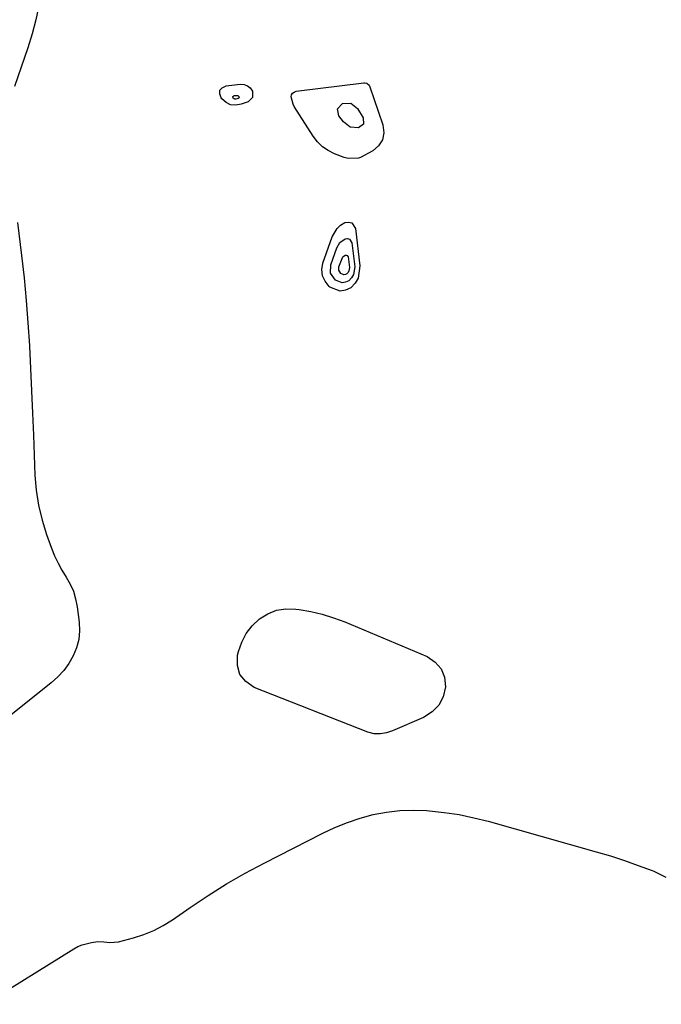
# Model space of a CAD drawing. Units: inches. Extents: x 1880031 to 1885428, y 443282 to 448607.
# Drawn here: x 1880351 to 1880610, y 446752 to 447149 of the extents above; entities that cross this region are included whole.
import ezdxf

# ---------------------------------------------------------------- set-up
doc = ezdxf.new("R2010")
doc.units = ezdxf.units.IN
doc.header["$MEASUREMENT"] = 0
doc.layers.add('7', color=7, linetype='Continuous')

msp = doc.modelspace()

# ---------------------------------------------------------------- linework, layer by layer
at = {"layer": '7', "color": 18}
for points in [[(1880358.52, 447155.14, 1684), (1880357.32, 447149.41, 1684), (1880355.79, 447143.76, 1684), (1880354.04, 447138.16, 1684), (1880348.67, 447122.54, 1684)], [(1880444.78, 447118.09, 1684), (1880442.93, 447116.32, 1684), (1880440.16, 447115.31, 1684), (1880437.96, 447114.98, 1684), (1880435.9, 447115.15, 1684), (1880434.06, 447116.08, 1684), (1880432.36, 447117.5, 1684), (1880432.04, 447117.9, 1684), (1880431.53, 447119.55, 1684), (1880431.61, 447120.95, 1684), (1880432.55, 447122, 1684), (1880434.07, 447122.8, 1684), (1880439.77, 447123.43, 1684), (1880441.32, 447123.29, 1684), (1880442.69, 447122.83, 1684), (1880443.79, 447121.9, 1684), (1880444.72, 447120.66, 1684), (1880444.78, 447118.09, 1684)], [(1880497.21, 447100.98, 1684), (1880495.61, 447098.59, 1684), (1880493.23, 447096.51, 1684), (1880488.23, 447093.85, 1684), (1880487.46, 447093.52, 1684), (1880483.36, 447093.41, 1684), (1880481.74, 447093.89, 1684), (1880477.84, 447095.36, 1684), (1880475.28, 447096.62, 1684), (1880472.95, 447098.16, 1684), (1880470.96, 447100.13, 1684), (1880469.2, 447102.38, 1684), (1880461.56, 447114.47, 1684), (1880461.09, 447115.36, 1684), (1880460.36, 447118.26, 1684), (1880460.52, 447119.1, 1684), (1880460.87, 447119.79, 1684), (1880461.48, 447120.25, 1684), (1880462.28, 447120.56, 1684), (1880489.64, 447124.01, 1684), (1880490.04, 447124.01, 1684), (1880490.8, 447123.82, 1684), (1880491.74, 447123.06, 1684), (1880492.12, 447122.34, 1684), (1880497.36, 447106.96, 1684), (1880497.67, 447103.81, 1684), (1880497.21, 447100.98, 1684)], [(1880439.29, 447117.93, 1686), (1880438.94, 447117.6, 1686), (1880438.01, 447117.35, 1686), (1880437.62, 447117.38, 1686), (1880437.28, 447117.55, 1686), (1880436.96, 447117.82, 1686), (1880436.9, 447117.89, 1686), (1880436.81, 447118.2, 1686), (1880436.82, 447118.46, 1686), (1880437, 447118.66, 1686), (1880437.28, 447118.81, 1686), (1880438.64, 447118.9, 1686), (1880438.89, 447118.81, 1686), (1880439.1, 447118.64, 1686), (1880439.27, 447118.41, 1686), (1880439.29, 447117.93, 1686)], [(1880489.46, 447107.34, 1686), (1880487.48, 447105.8, 1686), (1880484.08, 447106.14, 1686), (1880481.38, 447108.23, 1686), (1880479.58, 447110.68, 1686), (1880479.07, 447113.52, 1686), (1880481.02, 447115.67, 1686), (1880484.45, 447115.75, 1686), (1880487.12, 447113.57, 1686), (1880489.33, 447109.84, 1686), (1880489.46, 447107.34, 1686)], [(1880349.95, 447067.64, 1684), (1880351.59, 447054.29, 1684), (1880352.6, 447045.22, 1684), (1880353.48, 447036.14, 1684), (1880354.16, 447027.04, 1684), (1880354.72, 447017.93, 1684), (1880354.73, 447017.67, 1684), (1880355.17, 447008.68, 1684), (1880355.58, 446999.69, 1684), (1880355.97, 446990.69, 1684), (1880356.34, 446981.7, 1684), (1880356.97, 446965.64, 1684), (1880357.5, 446959.5, 1684), (1880358.4, 446953.44, 1684), (1880359.86, 446947.48, 1684), (1880361.69, 446941.6, 1684), (1880363.68, 446936.12, 1684), (1880364.91, 446933.09, 1684), (1880366.27, 446930.12, 1684), (1880367.84, 446927.26, 1684), (1880369.56, 446924.47, 1684), (1880371.15, 446921.65, 1684), (1880372.47, 446918.73, 1684), (1880373.38, 446915.66, 1684), (1880374, 446912.48, 1684), (1880374.78, 446906.23, 1684), (1880374.89, 446902.72, 1684), (1880374.61, 446899.28, 1684), (1880373.71, 446895.94, 1684), (1880372.41, 446892.68, 1684), (1880370.6, 446889.62, 1684), (1880368.56, 446886.75, 1684), (1880366.16, 446884.17, 1684), (1880363.53, 446881.77, 1684), (1880331.45, 446856.19, 1684)], [(1880472.95, 447046.13, 1684), (1880472.76, 447048.6, 1684), (1880473.14, 447051.22, 1684), (1880476.82, 447061.86, 1684), (1880478.82, 447065.24, 1684), (1880480.28, 447066.51, 1684), (1880481.98, 447067.57, 1684), (1880483.48, 447067.73, 1684), (1880484.74, 447067.46, 1684), (1880486.27, 447065.17, 1684), (1880488.09, 447050.04, 1684), (1880487.41, 447045.17, 1684), (1880486.15, 447043.13, 1684), (1880484.42, 447041.28, 1684), (1880482.27, 447040.28, 1684), (1880480.15, 447039.89, 1684), (1880475.97, 447041.53, 1684), (1880475.65, 447041.8, 1684), (1880474.01, 447043.89, 1684), (1880472.95, 447046.13, 1684)], [(1880476.25, 447047.21, 1686), (1880476.37, 447050.48, 1686), (1880478.73, 447057.31, 1686), (1880480.02, 447059.47, 1686), (1880482.05, 447060.97, 1686), (1880483.01, 447061.08, 1686), (1880483.81, 447060.9, 1686), (1880484.8, 447059.43, 1686), (1880485.97, 447049.72, 1686), (1880485.53, 447046.6, 1686), (1880484.72, 447045.29, 1686), (1880483.61, 447044.1, 1686), (1880482.23, 447043.46, 1686), (1880480.87, 447043.21, 1686), (1880478.19, 447044.26, 1686), (1880476.25, 447047.21, 1686)], [(1880479.55, 447048.3, 1688), (1880479.61, 447049.74, 1688), (1880481.21, 447053.71, 1688), (1880482.11, 447054.37, 1688), (1880482.53, 447054.42, 1688), (1880482.89, 447054.34, 1688), (1880483.33, 447053.69, 1688), (1880483.84, 447049.41, 1688), (1880483.65, 447048.03, 1688), (1880483.29, 447047.45, 1688), (1880482.8, 447046.93, 1688), (1880482.19, 447046.65, 1688), (1880481.59, 447046.53, 1688), (1880480.41, 447047, 1688), (1880479.55, 447048.3, 1688)], [(1880520.86, 446887.44, 1684), (1880522.13, 446884.01, 1684), (1880522.62, 446880.1, 1684), (1880521.61, 446876.16, 1684), (1880519.92, 446872.71, 1684), (1880517.19, 446870.01, 1684), (1880513.77, 446867.8, 1684), (1880501.14, 446862.44, 1684), (1880498.81, 446861.65, 1684), (1880496.39, 446861.2, 1684), (1880493.76, 446861.22, 1684), (1880491.32, 446861.85, 1684), (1880445.45, 446879.88, 1684), (1880442.04, 446882.26, 1684), (1880439.62, 446885.15, 1684), (1880438.67, 446888.8, 1684), (1880438.71, 446892.96, 1684), (1880439.09, 446894.47, 1684), (1880440.44, 446898.23, 1684), (1880442.23, 446901.72, 1684), (1880444.66, 446904.78, 1684), (1880447.54, 446907.56, 1684), (1880450.91, 446909.61, 1684), (1880454.44, 446911.05, 1684), (1880458.21, 446911.61, 1684), (1880462.15, 446911.56, 1684), (1880463.52, 446911.38, 1684), (1880468.23, 446910.55, 1684), (1880472.88, 446909.47, 1684), (1880477.43, 446908.04, 1684), (1880481.91, 446906.36, 1684), (1880515.13, 446892.37, 1684), (1880518.39, 446890.15, 1684), (1880520.86, 446887.44, 1684)], [(1880336.65, 446752, 1684), (1880372.66, 446774.38, 1684), (1880374.33, 446775.28, 1684), (1880376.06, 446776.04, 1684), (1880379.72, 446776.97, 1684), (1880382.31, 446777.3, 1684), (1880384.72, 446777.25, 1684), (1880387.12, 446776.94, 1684), (1880390.69, 446777.25, 1684), (1880396.78, 446778.85, 1684), (1880400.91, 446780.17, 1684), (1880404.91, 446781.77, 1684), (1880408.72, 446783.79, 1684), (1880412.41, 446786.08, 1684), (1880419.57, 446791.08, 1684), (1880426.83, 446795.92, 1684), (1880434.21, 446800.57, 1684), (1880441.78, 446804.9, 1684), (1880449.47, 446809.02, 1684), (1880473.07, 446821.06, 1684), (1880478, 446823.36, 1684), (1880483.03, 446825.42, 1684), (1880488.18, 446827.11, 1684), (1880493.43, 446828.57, 1684), (1880498.76, 446829.58, 1684), (1880504.12, 446830.25, 1684), (1880509.51, 446830.41, 1684), (1880514.94, 446830.23, 1684), (1880516.11, 446830.13, 1684), (1880522.11, 446829.46, 1684), (1880528.06, 446828.57, 1684), (1880533.96, 446827.33, 1684), (1880539.82, 446825.87, 1684), (1880583.37, 446813.62, 1684), (1880589.08, 446811.91, 1684), (1880594.76, 446810.1, 1684), (1880600.37, 446808.1, 1684), (1880605.95, 446806, 1684), (1880606.57, 446805.75, 1684), (1880611.53, 446803.31, 1684)]]:
    msp.add_polyline3d(points, dxfattribs=at)

doc.saveas('drawing.dxf')
